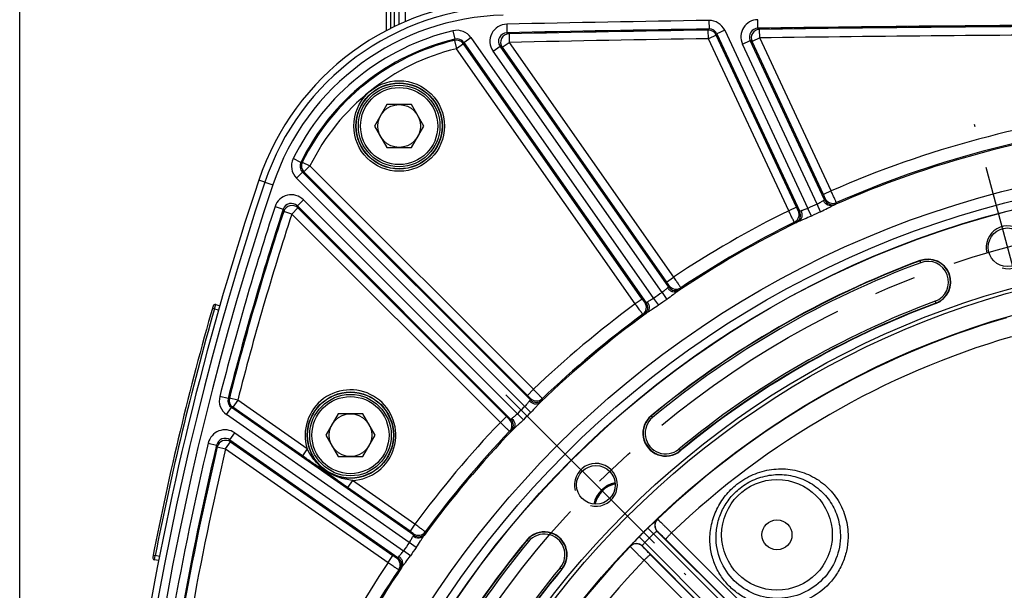
# Model space of a CAD drawing. Units: millimetres. Extents: x 0 to 594, y 0 to 420.
# Drawn here: x 402 to 460, y 305 to 338 of the extents above; entities that cross this region are included whole.
import ezdxf

# ---------------------------------------------------------------- set-up
doc = ezdxf.new("R2010")
doc.units = ezdxf.units.MM
doc.header["$LTSCALE"] = 32.67
doc.linetypes.add('CENTER', pattern=[0.6, 0.375, -0.075, 0.075, -0.075])
doc.layers.get('0').update_dxf_attribs({"linetype": 'CONTINUOUS'})
doc.layers.add('AXES', color=7, linetype='CONTINUOUS')
doc.layers.add('SOLIDES', color=7, linetype='CONTINUOUS')
doc.styles.get("Standard").update_dxf_attribs({"font": 'txt', "width": 0.85})
doc.dimstyles.new('DIMSTYLE_3', dxfattribs={"dimtxt": 3.5, "dimasz": 3.5, "dimexe": 1.5, "dimexo": 1, "dimgap": 0.875, "dimtad": 1, "dimdec": 0, "dimlfac": 4, "dimtxsty": 'STANDARD', "dimblk": '_FILLED', "dimblk1": '_FILLED', "dimblk2": '_FILLED', "dimcen": 0.09, "dimclrt": 5, "dimadec": 0, "dimazin": 0, "dimtfac": 1, "dimtdec": 0, "dimtofl": 0, "dimtmove": 0, "dimatfit": 3, "dimldrblk": '_FILLED', "dimfxl": 1, "dimtolj": 1, "dimarcsym": 0})

# ---------------------------------------------------------------- blocks, each defined once
blk = doc.blocks.new('_FILLED')
at = {"color": 0, "linetype": 'BYBLOCK'}
blk.add_solid([(0, 0), (-1, 0.214), (-1, -0.214)], dxfattribs=at)
blk = doc.blocks.new('*D10')
at = {"color": 2, "linetype": 'CONTINUOUS'}
for p, q in [((402.119, 374.703), (402.119, 393.868)), ((545.132, 368.692), (545.132, 393.868)), ((402.119, 392.368), (473.626, 392.368)), ((545.132, 392.368), (473.626, 392.368)), ((402.119, 349.769), (402.119, 371.046)), ((545.132, 340.713), (545.132, 366.565)), ((402.119, 302.861), (402.119, 347.11)), ((545.132, 274.432), (545.132, 338.798)), ((402.119, 293.499), (402.119, 301.052)), ((402.119, 274.432), (402.119, 291.158))]:
    blk.add_line(p, q, dxfattribs=at)
at = {"color": 2, "linetype": 'CONTINUOUS', "xscale": 3.5, "yscale": 3.5, "zscale": 3.5, "rotation": 180}
blk.add_blockref('_FILLED', (402.119, 392.368), dxfattribs=at)
at = {"color": 2, "linetype": 'CONTINUOUS', "xscale": 3.5, "yscale": 3.5, "zscale": 3.5}
blk.add_blockref('_FILLED', (545.132, 392.368), dxfattribs=at)
at = {"color": 5, "linetype": 'CONTINUOUS', "insert": (473.626, 396.743), "char_height": 3.5, "width": 8.925, "attachment_point": 2, "line_spacing_factor": 0.9}
blk.add_mtext('572', dxfattribs=at)

msp = doc.modelspace()

# ---------------------------------------------------------------- linework, layer by layer
at = {"color": 7, "linetype": 'CONTINUOUS'}
for p, q in [((423.538069, 332.936032), (422.816381, 331.686032)), ((424.981444, 332.936032), (423.538069, 332.936032)), ((425.703132, 331.686032), (424.981444, 332.936032)), ((422.816381, 331.686032), (423.538069, 330.436032)), ((424.981444, 330.436032), (425.703132, 331.686032)), ((423.538069, 330.436032), (424.981444, 330.436032)), ((420.698445, 314.891391), (419.976757, 313.641391)), ((422.14182, 314.891391), (420.698445, 314.891391)), ((422.863508, 313.641391), (422.14182, 314.891391)), ((419.976757, 313.641391), (420.698445, 312.391391)), ((422.14182, 312.391391), (422.863508, 313.641391)), ((420.698445, 312.391391), (422.14182, 312.391391))]:
    msp.add_line(p, q, dxfattribs=at)
at = {"color": 9, "linetype": 'CONTINUOUS'}
for p, q in [((416.426436, 328.399631), (416.070828, 328.518657)), ((454.649192, 323.833231), (454.656131, 323.814591)), ((455.580162, 321.332247), (455.573224, 321.350887)), ((438.977378, 314.762459), (438.964705, 314.777788)), ((440.652462, 312.736381), (440.665135, 312.721052)), ((431.701875, 307.514959), (431.717204, 307.502285)), ((433.758611, 305.814528), (433.743282, 305.827201))]:
    msp.add_line(p, q, dxfattribs=at)
at = {"color": 7, "linetype": 'CONTINUOUS'}
for centre, radius in [((424.259756, 331.686032), 2.25), ((424.259756, 331.686032), 1.25), ((473.625845, 272.853818), 55.603181), ((459.758968, 324.605709), 1.128273), ((473.625845, 272.853818), 51.1975), ((473.625845, 272.853818), 50.980994), ((473.625845, 272.853818), 49.664274), ((421.420132, 313.641391), 2.25), ((421.420132, 313.641391), 1.25), ((435.740831, 310.738832), 1.128273)]:
    msp.add_circle(centre, radius, dxfattribs=at)
at = {"color": 9, "linetype": 'CONTINUOUS'}
msp.add_circle((473.625845, 272.853818), 56.793257, dxfattribs=at)
at = {"color": 7, "linetype": 'CONTINUOUS'}
for centre, radius, start, end in [((430.650789, 323.638561), 15.375, 91.24054494, 161.49395901), ((582.37722, 272.853818), 175.375, 161.49395901, 179.5925247), ((473.625845, 272.853818), 54.396819, 110.41735465, 129.58264535), ((455.114677, 322.582739), 1.334319, 290.41735465, 110.41735465), ((473.625845, 272.853818), 51.728181, 110.41735465, 129.58264535), ((439.81492, 313.74942), 1.334319, 129.58264535, 309.58264535), ((437.209846, 309.269818), 1.593792, 102.48014418, 167.52483594), ((432.730243, 306.664743), 1.334319, 320.41735465, 140.41735465), ((473.625845, 272.853818), 54.396819, 140.41735465, 159.58264535), ((473.625845, 272.853818), 51.728181, 140.41735465, 159.58264535)]:
    msp.add_arc(centre, radius, start, end, dxfattribs=at)
at = {"color": 2, "linetype": 'CONTINUOUS'}
for centre, radius, start, end in [((459.758968, 324.605709), 1.25, 255, 195), ((435.740831, 310.738832), 1.25, 255, 195), ((437.209846, 309.269818), 1.5625, 102.65347452, 167.34617902)]:
    msp.add_arc(centre, radius, start, end, dxfattribs=at)
at = {"layer": 'AXES', "color": 2, "linetype": 'CENTER'}
for p, q in [((461.680699, 317.43371), (457.837236, 331.777709)), ((430.490563, 315.9891), (440.991099, 305.488564))]:
    msp.add_line(p, q, dxfattribs=at)
msp.add_circle((473.625845, 272.853818), 53.5775, dxfattribs=at)
at = {"layer": 'SOLIDES', "color": 7, "linetype": 'CONTINUOUS'}
for p, q in [((424.250845, 353.58353), (424.250845, 337.617646)), ((424.625845, 337.774379), (424.625845, 353.836567)), ((423.500845, 348.728818), (423.500845, 337.242739)), ((413.554302, 321.262617), (413.796298, 321.193226)), ((410.225787, 306.3164), (409.977614, 306.36464))]:
    msp.add_line(p, q, dxfattribs=at)
at = {"layer": 'SOLIDES', "color": 9, "linetype": 'CONTINUOUS'}
for p, q in [((423.757126, 348.415052), (423.757127, 337.371265)), ((423.994563, 337.49034), (423.994563, 348.328818)), ((442.333014, 337.850218), (442.34084, 337.350356)), ((445.191772, 337.392956), (445.184659, 337.892829)), ((427.398204, 337.246894), (427.514373, 336.760654)), ((430.534716, 337.630667), (430.545493, 337.13086)), ((442.299242, 337.283935), (442.34085, 337.350356)), ((442.307079, 336.784072), (442.299242, 337.283935)), ((443.254836, 337.273047), (442.801751, 337.06177)), ((443.254836, 337.273047), (448.101618, 326.879088)), ((445.191772, 337.392956), (445.294346, 337.328645)), ((445.301433, 336.828772), (445.294346, 337.328645)), ((427.484523, 336.685829), (427.514373, 336.760654)), ((427.484523, 336.685829), (427.602372, 336.199994)), ((428.040055, 336.56116), (428.449568, 336.847904)), ((428.449568, 336.847904), (439.10799, 321.626097)), ((430.545482, 337.13086), (430.669984, 337.067764)), ((430.669984, 337.067764), (430.68073, 336.567955)), ((442.760164, 336.995349), (442.307079, 336.784072)), ((446.988982, 326.743698), (442.307079, 336.784072)), ((442.760164, 336.995349), (442.801749, 337.061773)), ((447.442067, 326.954975), (442.760164, 336.995349)), ((442.801749, 337.061773), (447.6327, 326.701766)), ((444.292715, 336.470529), (444.7458, 336.681806)), ((449.083995, 327.378516), (444.7458, 336.681806)), ((444.7458, 336.681806), (444.848348, 336.617495)), ((445.301433, 336.828772), (444.848348, 336.617495)), ((449.465647, 327.898586), (445.301433, 336.828772)), ((428.011885, 336.486738), (427.602372, 336.199994)), ((438.035777, 321.299547), (427.602372, 336.199994)), ((428.011885, 336.486738), (428.040054, 336.56116)), ((438.445291, 321.586292), (428.011885, 336.486738)), ((428.040054, 336.56116), (438.676996, 321.370033)), ((429.737242, 336.057563), (430.146756, 336.344308)), ((439.988727, 322.288516), (430.146754, 336.34431)), ((430.146754, 336.34431), (430.271216, 336.281211)), ((430.271216, 336.281211), (430.68073, 336.567955)), ((430.271216, 336.281211), (439.864758, 322.580213)), ((430.68073, 336.567955), (440.274271, 322.866958)), ((448.646739, 327.133296), (444.292715, 336.470529)), ((449.012562, 327.687309), (444.848348, 336.617495)), ((439.600696, 321.971093), (429.737242, 336.057563)), ((418.527691, 329.56159), (418.078522, 329.781069)), ((418.527691, 329.56159), (418.608248, 329.576462)), ((418.608249, 329.576463), (419.056618, 329.355354)), ((419.056618, 329.355354), (418.703118, 329.001855)), ((432.096266, 316.315706), (419.056618, 329.355354)), ((418.269861, 328.635112), (418.623361, 328.988612)), ((431.588488, 315.316485), (418.269861, 328.635112)), ((418.623361, 328.988612), (418.703118, 329.001855)), ((431.915505, 315.696468), (418.623361, 328.988612)), ((431.742767, 315.962206), (418.703118, 329.001855)), ((416.42505, 328.399598), (416.884139, 328.245935)), ((449.465647, 327.898586), (449.012562, 327.687309)), ((417.018489, 326.982687), (417.493605, 326.82716)), ((417.997943, 326.549412), (418.351442, 326.902911)), ((418.322221, 327.025133), (418.675721, 327.378632)), ((418.322221, 327.025133), (430.783195, 314.564159)), ((418.351442, 326.902911), (418.322221, 327.025133)), ((430.517457, 314.736897), (418.351442, 326.902911)), ((418.675721, 327.378632), (431.163183, 314.89117)), ((447.442067, 326.954975), (446.988982, 326.743698)), ((448.85284, 326.685437), (448.646738, 327.133296)), ((449.083995, 327.378516), (449.114301, 327.458984)), ((449.738453, 327.132221), (449.768299, 327.212486)), ((417.52273, 326.704644), (417.493606, 326.82716)), ((417.997943, 326.549412), (417.52273, 326.704644)), ((430.163957, 314.383397), (417.997943, 326.549412)), ((447.6327, 326.701766), (447.551578, 326.730274)), ((448.312213, 326.433338), (448.101612, 326.879101)), ((447.400696, 326.042107), (447.320024, 326.070837)), ((454.695371, 323.709175), (454.656131, 323.814591)), ((439.864758, 322.580213), (440.274271, 322.866958)), ((440.004599, 322.373024), (439.988727, 322.288516)), ((439.600695, 321.971093), (439.881436, 321.565827)), ((440.691465, 322.243837), (440.676011, 322.159608)), ((413.485521, 321.022264), (413.554302, 321.262617)), ((438.445291, 321.586292), (438.035777, 321.299547)), ((438.676996, 321.370033), (438.592156, 321.384021)), ((439.107992, 321.626098), (439.392798, 321.223679)), ((455.533983, 321.456303), (455.573224, 321.350887)), ((413.365315, 321.056548), (413.485521, 321.022265)), ((413.485521, 321.022264), (413.727191, 320.952966)), ((438.563065, 320.680108), (438.47863, 320.694393)), ((432.096266, 316.315706), (431.742767, 315.962206)), ((414.279084, 315.781123), (413.794705, 315.90482)), ((414.279084, 315.781123), (414.354089, 315.809034)), ((414.838436, 315.685209), (414.354089, 315.809034)), ((414.838436, 315.685209), (414.551691, 315.275695)), ((418.899249, 312.841797), (414.838436, 315.685209)), ((431.915505, 315.696468), (431.916461, 315.782448)), ((432.614732, 315.688864), (432.615326, 315.774496)), ((414.189974, 314.838399), (414.476718, 315.247912)), ((424.853566, 307.371672), (414.189974, 314.838399)), ((414.476718, 315.247912), (414.551691, 315.275695)), ((425.109631, 307.802667), (414.476718, 315.247912)), ((418.612504, 312.432284), (414.551691, 315.275695)), ((431.513536, 314.544326), (431.163177, 314.891176)), ((431.588488, 315.316485), (431.935399, 314.966188)), ((430.517457, 314.736897), (430.163957, 314.383397)), ((430.783195, 314.564159), (430.697215, 314.563202)), ((439.049051, 314.675768), (438.977378, 314.762459)), ((414.381975, 313.359393), (414.668719, 313.768907)), ((414.668719, 313.768907), (424.50857, 306.878968)), ((430.7908, 313.864931), (430.705167, 313.864337)), ((413.12261, 313.181625), (413.60892, 313.065752)), ((414.136797, 312.840494), (414.423542, 313.250008)), ((414.381975, 313.359393), (424.191147, 306.490937)), ((414.423542, 313.250008), (414.381975, 313.359393)), ((414.423542, 313.250008), (423.89945, 306.614906)), ((413.650422, 312.956095), (413.60892, 313.065752)), ((413.650422, 312.956095), (414.136797, 312.840494)), ((414.136797, 312.840494), (423.612706, 306.205392)), ((418.899249, 312.841797), (418.612504, 312.432284)), ((440.580789, 312.823073), (440.652462, 312.736381)), ((421.530953, 310.999058), (421.244209, 310.589544)), ((425.180116, 308.443886), (421.530953, 310.999058)), ((424.893372, 308.034373), (421.244209, 310.589544)), ((439.327073, 308.738462), (439.335789, 308.738407)), ((425.180116, 308.443886), (424.893372, 308.034373)), ((425.799556, 307.916598), (425.78527, 308.001033)), ((439.104483, 307.884333), (438.774006, 308.219685)), ((439.318997, 308.023567), (439.327668, 308.023469)), ((457.664412, 289.715447), (439.318997, 308.023567)), ((425.255984, 307.086866), (424.853565, 307.371672)), ((425.109631, 307.802667), (425.095642, 307.887507)), ((431.803895, 307.430612), (431.717204, 307.502285)), ((438.59533, 307.37518), (438.259978, 307.705658)), ((456.951412, 288.981898), (438.59533, 307.375179)), ((457.497765, 289.528252), (439.104482, 307.884332)), ((439.821093, 307.548165), (457.847727, 289.576469)), ((424.913836, 306.598228), (424.508571, 306.878969)), ((437.741256, 307.143874), (437.741201, 307.152591)), ((438.456194, 307.151995), (438.456096, 307.160666)), ((456.764216, 288.815252), (438.456096, 307.160666)), ((409.902778, 306.634047), (410.025448, 306.610021)), ((409.977614, 306.36464), (410.025448, 306.610021)), ((410.27277, 306.561947), (410.025448, 306.610021)), ((423.612706, 306.205392), (423.89945, 306.614906)), ((424.106639, 306.475064), (424.191147, 306.490937)), ((456.903195, 288.631937), (438.931499, 306.658571)), ((424.235827, 305.788198), (424.320055, 305.803653)), ((433.656591, 305.898874), (433.743282, 305.827201))]:
    msp.add_line(p, q, dxfattribs=at)
for centre, radius in [((424.259756, 331.686032), 2.644656), ((424.259756, 331.686032), 2.519675), ((424.259756, 331.686032), 2.502144), ((424.259756, 331.686032), 2.377163), ((473.625845, 272.853818), 56.116349), ((473.625845, 272.853818), 55.616425), ((421.420132, 313.641391), 2.519675), ((421.420132, 313.641391), 2.502144), ((421.420132, 313.641391), 2.377163), ((446.305867, 307.821796), 3.228105)]:
    msp.add_circle(centre, radius, dxfattribs=at)
at = {"layer": 'SOLIDES', "color": 7, "linetype": 'CONTINUOUS'}
msp.add_circle((446.305867, 307.821796), 0.875, dxfattribs=at)
for centre, radius, start, end in [((430.649404, 323.638531), 15, 91.24058494, 161.49397034), ((582.375845, 272.853818), 175, 161.49397034, 198.50602966), ((582.375845, 272.853818), 175.75, 164.04077992, 168.95922008), ((413.519848, 321.142459), 0.125, 74, 164.04077992), ((437.21067, 309.268994), 1.628646, 102.35172727, 167.64869504), ((410.001466, 306.487344), 0.125, 168.95949086, 259.00000001)]:
    msp.add_arc(centre, radius, start, end, dxfattribs=at)
at = {"layer": 'SOLIDES', "color": 9, "linetype": 'CONTINUOUS'}
for centre, radius, start, end in [((430.649404, 323.638531), 14.515877, 91.24058494, 161.49397034), ((473.625845, -1660.896182), 1998.991349, 90.89696255, 91.23518847), ((442.348679, 336.850514), 0.999827, 24.99922016, 90.89774239), ((445.19871, 336.893192), 0.999733, 90.8052544, 205.00990913), ((430.649404, 323.638531), 13.991349, 103.43681699, 153.95830095), ((427.630549, 336.274439), 0.999827, 34.99914057, 103.4382307), ((430.555968, 336.631205), 0.999678, 91.21809366, 215.01709481), ((473.625845, -1660.896182), 1998.491425, 90.896962267, 91.235188775), ((473.625845, -1660.896182), 1998.425664, 90.898184836, 91.231659079), ((442.306973, 336.783904), 0.500091, 25.01266838, 90.88579047), ((442.348789, 336.850689), 0.49973, 24.98595211, 90.91024371), ((445.198381, 336.893399), 0.499596, 90.75797883, 205.05723627), ((445.301765, 336.828563), 0.50014, 90.85004218, 204.9622621), ((473.625845, -1660.896182), 1998.491425, 90.198583842, 90.815218573), ((473.625845, -1660.896182), 1998.425664, 90.200317953, 90.812304275), ((430.649404, 323.638531), 13.491425, 103.43676805, 153.95837762), ((430.649404, 323.638531), 13.425664, 103.63487342, 153.75042182), ((427.6023, 336.199803), 0.500092, 35.01316681, 103.62170662), ((427.630627, 336.274641), 0.499723, 34.98442062, 103.45235246), ((430.555551, 336.631416), 0.499538, 91.15490847, 215.08111815), ((430.68117, 336.567732), 0.500162, 91.28150969, 214.95014939), ((473.625845, -1660.896182), 1997.92574, 90.898184836, 91.231659079), ((473.625845, -1660.896182), 1997.92574, 90.200318452, 90.812304275), ((430.649404, 323.638531), 12.92574, 103.63487342, 153.75042182), ((473.625845, 272.853818), 60.113572, 96.30241391, 113.69758609), ((473.625845, 272.853818), 59.292876, 96.08705309, 113.91297333), ((473.625845, 272.853818), 59.363686, 96.30374835, 113.69625165), ((418.976826, 329.342107), 0.999819, 153.95620922, 225.00120256), ((418.976611, 329.34207), 0.499717, 153.94153285, 225.0168397), ((419.056824, 329.355388), 0.500094, 153.76418707, 224.98605597), ((582.375845, 272.853818), 174.515877, 161.49397034, 198.50602966), ((417.968665, 326.671834), 0.999744, 44.98955124, 161.90053429), ((582.375845, 272.853818), 173.991349, 161.87450346, 165.67427386), ((417.968572, 326.67226), 0.499582, 44.93706765, 161.93734566), ((417.998038, 326.549014), 0.50014, 45.03996256, 161.86992222), ((473.625845, 272.853818), 59.751297, 114.71161744, 115.288382), ((449.537171, 327.590036), 0.50011, 205.02074872, 293.73307422), ((449.567476, 327.670504), 0.500109, 205.02084604, 293.67558777), ((582.375845, 272.853818), 173.491425, 161.87441049, 165.67440563), ((582.375845, 272.853818), 173.425664, 161.90988478, 165.65934005), ((582.375845, 272.853818), 172.92574, 161.90988478, 165.65934005), ((473.625845, 272.853818), 60.113572, 116.30241391, 123.69758609), ((447.098249, 326.519084), 0.500109, 296.32441606, 24.9791613), ((447.179374, 326.490574), 0.500107, 296.26665744, 24.97957637), ((473.625845, 272.853818), 59.25829, 114.71161806, 115.28838194), ((473.625845, 272.853818), 59.292876, 116.08705309, 123.91294687), ((473.625845, 272.853818), 59.363686, 116.30374835, 123.69625165), ((473.625845, 272.853818), 54.376929, 110.41735465, 129.58264535), ((473.625845, 272.853818), 54.264447, 110.41735465, 129.58264535), ((455.114677, 322.582739), 1.314429, 290.41735465, 110.41735465), ((455.114677, 322.582739), 1.201947, 290.41735465, 110.41735465), ((440.41416, 322.660023), 0.50011, 215.02072178, 303.67552987), ((473.625845, 272.853818), 59.751297, 124.71161678, 125.28838322), ((440.398286, 322.575515), 0.500108, 215.02079749, 303.73332478), ((473.625845, 272.853818), 60.113572, 126.30241391, 133.69758609), ((438.182387, 321.097319), 0.500109, 306.32441593, 34.97916106), ((438.267227, 321.08333), 0.50011, 306.26690041, 34.97927664), ((473.625845, 272.853818), 59.25829, 124.71161806, 125.28838194), ((473.625845, 272.853818), 51.860553, 110.41735465, 129.58264535), ((473.625845, 272.853818), 51.748071, 110.41735465, 129.58264535), ((582.375845, 272.853818), 175.625, 164.08155993, 168.91844007), ((473.625845, 272.853818), 59.292876, 126.0870531, 133.91294688), ((473.625845, 272.853818), 59.363686, 126.30374835, 133.69625165), ((473.625845, 272.853818), 49.633775, 106.3016711, 133.6983289), ((473.625845, 272.853818), 48.49291, 106.33522234, 133.66477831), ((421.420132, 313.641391), 2.644656, 272.40159103, 197.59839796), ((414.763498, 315.657464), 0.999899, 165.65408785, 234.99960505), ((414.763233, 315.657341), 0.499722, 165.65844014, 235.01595876), ((414.838628, 315.68528), 0.500093, 165.67271272, 234.98662733), ((432.269005, 316.050222), 0.500105, 225.02052899, 313.73359222), ((432.269963, 316.136207), 0.500109, 225.02084604, 313.67558777), ((473.625845, 272.853818), 59.751297, 134.71161806, 135.28838197), ((473.625845, 272.853818), 59.25829, 134.71153381, 135.28838194), ((473.625845, 272.853818), 60.113572, 136.30241391, 143.69758609), ((430.343457, 314.2097), 0.500109, 316.32441597, 44.97916114), ((430.42944, 314.210656), 0.500107, 316.26665744, 44.97963162), ((439.81492, 313.74942), 1.314429, 129.58264535, 309.58264535), ((439.81492, 313.74942), 1.201947, 129.58264535, 309.58264535), ((414.09516, 312.950066), 0.99973, 54.99059888, 166.60647302), ((473.625845, 272.853818), 59.292876, 136.08705307, 143.91297332), ((473.625845, 272.853818), 59.363686, 136.30374835, 143.69625165), ((582.375845, 272.853818), 173.991349, 166.59807253, 169.96074785), ((414.095034, 312.950396), 0.499609, 54.94760828, 166.65047394), ((414.136927, 312.840153), 0.50013, 55.0345931, 166.59554904), ((582.375845, 272.853818), 173.491425, 166.59807855, 169.96079535), ((582.375845, 272.853818), 173.425664, 166.63014214, 169.94406506), ((582.375845, 272.853818), 172.92574, 166.63014214, 169.94406443), ((439.67276, 308.377064), 0.500109, 133.72718646, 224.97837276), ((439.681432, 308.376965), 0.500109, 133.71993594, 224.97821948), ((425.382344, 308.297276), 0.500109, 235.02084604, 323.67558777), ((432.730243, 306.664743), 1.314429, 320.41735465, 140.41735465), ((473.625845, 272.853818), 49.652747, 134.5805748, 135.4194252), ((473.625845, 272.853818), 54.376929, 140.41735465, 159.58264535), ((473.625845, 272.853818), 54.264447, 140.41735465, 159.58264535), ((473.625845, 272.853818), 59.751297, 144.71161744, 145.2883828), ((425.396333, 308.212436), 0.50011, 235.02074872, 323.73307422), ((432.730243, 306.664743), 1.201947, 320.41735465, 140.41735465), ((473.625845, 272.853818), 49.181921, 134.58057611, 135.41942611), ((473.625845, 272.853818), 59.25829, 144.71161806, 145.28838194), ((473.625845, 272.853818), 49.633775, 136.3016711, 163.6983289), ((438.102599, 306.806903), 0.500109, 45.02162535, 136.27280416), ((438.102698, 306.798232), 0.500109, 45.02163076, 136.28004034), ((423.81964, 306.065503), 0.50011, 326.32447259, 54.97927576), ((423.904148, 306.081376), 0.50011, 326.26687805, 54.97927258), ((473.625845, 272.853818), 48.49291, 136.33522234, 163.66477766), ((473.625845, 272.853818), 60.113572, 146.30241391, 153.69758609), ((473.625845, 272.853818), 59.292876, 146.08702683, 153.91294686), ((473.625845, 272.853818), 59.363686, 146.30374835, 153.69625165), ((473.625845, 272.853818), 51.860553, 140.41735465, 159.58264535), ((473.625845, 272.853818), 51.748071, 140.41735465, 159.58264535)]:
    msp.add_arc(centre, radius, start, end, dxfattribs=at)
for points, knots in [([(449.114301, 327.458984), (449.114956, 327.460727), (449.110532, 327.467373), (449.106878, 327.480599), (449.096753, 327.501917), (449.084737, 327.529965), (449.069319, 327.563939), (449.04517, 327.617092), (449.025899, 327.658709), (449.012562, 327.687309)], [0, 0, 0, 0, 0.022335786, 0.0812583, 0.174685353, 0.299129652, 0.449916391, 0.621378325, 1, 1, 1, 1]), ([(449.768299, 327.212486), (449.76774, 327.218002), (449.761393, 327.228508), (449.754374, 327.247362), (449.738855, 327.282247), (449.714012, 327.34002), (449.676745, 327.424354), (449.63161, 327.526494), (449.560433, 327.686622), (449.50435, 327.812196), (449.465647, 327.898586)], [0, 0, 0, 0, 0.022179481, 0.047148017, 0.081090322, 0.174533444, 0.299000769, 0.449812886, 0.621303845, 1, 1, 1, 1]), ([(447.551578, 326.730274), (447.549821, 326.730891), (447.547576, 326.738557), (447.53979, 326.749853), (447.529969, 326.771315), (447.516206, 326.798547), (447.500092, 326.832196), (447.474897, 326.884862), (447.455404, 326.926375), (447.442067, 326.954975)], [0, 0, 0, 0, 0.022336384, 0.081257916, 0.174686164, 0.299129141, 0.449916619, 0.621377292, 1, 1, 1, 1]), ([(448.646739, 327.133296), (448.718686, 327.165967), (448.817529, 327.220771), (448.935247, 327.295165), (448.987094, 327.326326), (449.011179, 327.337993)], [0, 0, 0, 0, 0.566947704, 0.807987216, 1, 1, 1, 1]), ([(448.85284, 326.685437), (448.991004, 326.749019), (449.187642, 326.847197), (449.431172, 326.976275), (449.540866, 327.033289), (449.591554, 327.057121)], [0, 0, 0, 0, 0.551726722, 0.796812776, 1, 1, 1, 1]), ([(449.591574, 327.057131), (449.542033, 327.035846), (449.428102, 327.016469), (449.257943, 327.063844), (449.109635, 327.175043), (449.038208, 327.280366), (449.011178, 327.337993)], [0, 0, 0, 0, 0.22877738, 0.470907798, 0.729935924, 1, 1, 1, 1]), ([(449.011179, 327.337993), (449.021646, 327.343063), (449.039479, 327.352028), (449.063304, 327.363722), (449.075461, 327.372075), (449.083915, 327.376307), (449.083995, 327.378516)], [0, 0, 0, 0, 0.417233785, 0.726018309, 0.920678842, 1, 1, 1, 1]), ([(449.591561, 327.057124), (449.612407, 327.067038), (449.648563, 327.084398), (449.690217, 327.104809), (449.714721, 327.117621), (449.726951, 327.124049), (449.733953, 327.128725), (449.738002, 327.131004), (449.738453, 327.132221)], [0, 0, 0, 0, 0.419259117, 0.728998217, 0.840919729, 0.923489226, 0.976433105, 1, 1, 1, 1]), ([(447.320024, 326.070837), (447.316156, 326.074809), (447.312191, 326.086427), (447.302259, 326.103922), (447.285512, 326.138234), (447.257223, 326.1944), (447.216574, 326.277158), (447.167342, 326.377387), (447.090429, 326.53484), (447.030284, 326.65852), (446.988982, 326.743698)], [0, 0, 0, 0, 0.022179428, 0.047148331, 0.081089762, 0.174533901, 0.299000065, 0.449813165, 0.621302955, 1, 1, 1, 1]), ([(448.312213, 326.433338), (448.174688, 326.368364), (447.973073, 326.280835), (447.717642, 326.177246), (447.603453, 326.129858), (447.552612, 326.106346)], [0, 0, 0, 0, 0.551730455, 0.796813624, 1, 1, 1, 1]), ([(447.710549, 326.731499), (447.737319, 326.673752), (447.772089, 326.551335), (447.761941, 326.366247), (447.688856, 326.205446), (447.600779, 326.130624), (447.55263, 326.106356)], [0, 0, 0, 0, 0.27006409, 0.529092215, 0.771222622, 1, 1, 1, 1]), ([(447.710548, 326.731499), (447.699936, 326.72674), (447.681606, 326.718841), (447.657333, 326.708107), (447.64312, 326.704164), (447.634443, 326.700407), (447.6327, 326.701766)], [0, 0, 0, 0, 0.417237808, 0.72602303, 0.920682745, 1, 1, 1, 1]), ([(448.10161, 326.879099), (448.030336, 326.844983), (447.924817, 326.804497), (447.792163, 326.762134), (447.734966, 326.74245), (447.710548, 326.731499)], [0, 0, 0, 0, 0.56695629, 0.807989454, 1, 1, 1, 1]), ([(447.552619, 326.10635), (447.531627, 326.096755), (447.495094, 326.080219), (447.452691, 326.061434), (447.42713, 326.050899), (447.414347, 326.045665), (447.406265, 326.043306), (447.401917, 326.041671), (447.400696, 326.042107)], [0, 0, 0, 0, 0.41927391, 0.729004087, 0.840920419, 0.923489771, 0.976432598, 1, 1, 1, 1]), ([(439.864758, 322.580213), (439.882858, 322.554363), (439.909063, 322.516726), (439.942076, 322.468573), (439.963159, 322.437793), (439.979861, 322.412258), (439.993537, 322.393022), (439.999427, 322.380631), (440.004944, 322.374854), (440.004599, 322.373024)], [0, 0, 0, 0, 0.378622712, 0.550083387, 0.700870865, 0.825313842, 0.91874209, 0.977663619, 1, 1, 1, 1]), ([(440.274271, 322.866958), (440.327387, 322.788601), (440.404424, 322.674673), (440.502326, 322.529338), (440.564511, 322.436588), (440.615857, 322.360006), (440.650354, 322.307424), (440.671696, 322.275764), (440.68188, 322.258415), (440.68996, 322.249173), (440.691465, 322.243837)], [0, 0, 0, 0, 0.378697049, 0.550186841, 0.700999941, 0.825466105, 0.918910244, 0.952851674, 0.977820575, 1, 1, 1, 1]), ([(439.924053, 322.235964), (439.90236, 322.220293), (439.856715, 322.1806), (439.7537, 322.0869), (439.665878, 322.015762), (439.600696, 321.971093)], [0, 0, 0, 0, 0.192010524, 0.433043733, 1, 1, 1, 1]), ([(440.544419, 322.060164), (440.498637, 322.02789), (440.400504, 321.952694), (440.183077, 321.783279), (440.006467, 321.652439), (439.881436, 321.565827)], [0, 0, 0, 0, 0.20318637, 0.448269535, 1, 1, 1, 1]), ([(439.988727, 322.288516), (439.989032, 322.286327), (439.98144, 322.280691), (439.970919, 322.270354), (439.949486, 322.2547), (439.933481, 322.242775), (439.924053, 322.235964)], [0, 0, 0, 0, 0.079314863, 0.273973731, 0.582759776, 1, 1, 1, 1]), ([(439.924053, 322.235963), (439.960678, 322.183906), (440.049309, 322.092585), (440.214674, 322.00883), (440.390475, 321.991723), (440.49931, 322.030589), (440.544402, 322.060154)], [0, 0, 0, 0, 0.270064034, 0.529092057, 0.771222425, 1, 1, 1, 1]), ([(440.676011, 322.159608), (440.675777, 322.158332), (440.672187, 322.155384), (440.666104, 322.149564), (440.655179, 322.141112), (440.633275, 322.124243), (440.595805, 322.096913), (440.563218, 322.073542), (440.544413, 322.06016)], [0, 0, 0, 0, 0.023567496, 0.076510574, 0.159080296, 0.270996807, 0.58072678, 1, 1, 1, 1]), ([(438.47863, 320.694393), (438.474131, 320.697633), (438.468209, 320.708386), (438.45539, 320.72389), (438.432939, 320.754773), (438.395327, 320.805174), (438.340924, 320.879616), (438.275036, 320.969773), (438.17195, 321.111478), (438.091242, 321.222835), (438.035777, 321.299547)], [0, 0, 0, 0, 0.022179421, 0.047148319, 0.081089748, 0.174533886, 0.299000049, 0.449813151, 0.621302945, 1, 1, 1, 1]), ([(438.592156, 321.384021), (438.590319, 321.384323), (438.586776, 321.391483), (438.577148, 321.401255), (438.563749, 321.420686), (438.545467, 321.445114), (438.523754, 321.475453), (438.489796, 321.522944), (438.463391, 321.560442), (438.445291, 321.586292)], [0, 0, 0, 0, 0.022336375, 0.081257901, 0.174686148, 0.299129125, 0.449916605, 0.621377282, 1, 1, 1, 1]), ([(438.748499, 321.412832), (438.738874, 321.406302), (438.722194, 321.395341), (438.700153, 321.380554), (438.686842, 321.374204), (438.678949, 321.368996), (438.676996, 321.370033)], [0, 0, 0, 0, 0.417240093, 0.726026083, 0.920685045, 1, 1, 1, 1]), ([(439.392798, 321.223679), (439.268645, 321.135811), (439.085292, 321.014601), (438.85173, 320.868231), (438.747505, 320.801734), (438.701519, 320.769751)], [0, 0, 0, 0, 0.551730456, 0.796813625, 1, 1, 1, 1]), ([(438.748499, 321.412832), (438.78489, 321.36061), (438.84039, 321.246091), (438.862536, 321.062053), (438.818484, 320.891004), (438.744738, 320.802025), (438.701534, 320.769764)], [0, 0, 0, 0, 0.27006409, 0.529092215, 0.771222622, 1, 1, 1, 1]), ([(439.10799, 321.626097), (439.043722, 321.580123), (438.946837, 321.521929), (438.823555, 321.457174), (438.770644, 321.427857), (438.748499, 321.412832)], [0, 0, 0, 0, 0.566956267, 0.807989476, 1, 1, 1, 1]), ([(438.701525, 320.769756), (438.682518, 320.756662), (438.649411, 320.734033), (438.610914, 320.708171), (438.587571, 320.693357), (438.575892, 320.685982), (438.568342, 320.682256), (438.564344, 320.679891), (438.563065, 320.680108)], [0, 0, 0, 0, 0.419273136, 0.729003112, 0.840919611, 0.923489316, 0.97643247, 1, 1, 1, 1]), ([(432.615326, 315.774496), (432.612914, 315.779488), (432.603356, 315.78719), (432.590312, 315.802506), (432.563798, 315.829979), (432.520693, 315.875771), (432.45683, 315.942274), (432.379482, 316.022817), (432.257831, 316.148943), (432.162182, 316.247763), (432.096266, 316.315706)], [0, 0, 0, 0, 0.022179481, 0.047148017, 0.081090322, 0.174533444, 0.299000769, 0.449812886, 0.621303845, 1, 1, 1, 1]), ([(431.86094, 315.633483), (431.842297, 315.614284), (431.804238, 315.567268), (431.719059, 315.457103), (431.644925, 315.371796), (431.58849, 315.316487)], [0, 0, 0, 0, 0.192010546, 0.43304371, 1, 1, 1, 1]), ([(431.916461, 315.782448), (431.91648, 315.784309), (431.91005, 315.789042), (431.902093, 315.800221), (431.885287, 315.81679), (431.864404, 315.839037), (431.838296, 315.865688), (431.797423, 315.907377), (431.765081, 315.939892), (431.742767, 315.962206)], [0, 0, 0, 0, 0.022335786, 0.0812583, 0.174685353, 0.299129652, 0.449916391, 0.621378325, 1, 1, 1, 1]), ([(431.860939, 315.633483), (431.906048, 315.588576), (432.00919, 315.514034), (432.186587, 315.460266), (432.362687, 315.473946), (432.46312, 315.531121), (432.502393, 315.568067)], [0, 0, 0, 0, 0.270064034, 0.529092057, 0.771222425, 1, 1, 1, 1]), ([(431.915505, 315.696468), (431.916186, 315.694364), (431.909688, 315.687496), (431.901122, 315.675489), (431.882733, 315.656352), (431.869041, 315.641828), (431.86094, 315.633483)], [0, 0, 0, 0, 0.079317104, 0.273976715, 0.582762009, 1, 1, 1, 1]), ([(432.502408, 315.56808), (432.462926, 315.528346), (432.379341, 315.437252), (432.194637, 315.232655), (432.043428, 315.073136), (431.935337, 314.966127)], [0, 0, 0, 0, 0.203186371, 0.448269537, 1, 1, 1, 1]), ([(432.614732, 315.688864), (432.614724, 315.687566), (432.6117, 315.68404), (432.60672, 315.677252), (432.597429, 315.667031), (432.578787, 315.646615), (432.546632, 315.613194), (432.518598, 315.584519), (432.502403, 315.568075)], [0, 0, 0, 0, 0.023567262, 0.076509784, 0.159078947, 0.270995182, 0.580725479, 1, 1, 1, 1]), ([(431.163176, 314.891173), (431.107868, 314.834738), (431.02256, 314.760604), (430.912395, 314.675425), (430.865379, 314.637366), (430.84618, 314.618724)], [0, 0, 0, 0, 0.56695629, 0.807989454, 1, 1, 1, 1]), ([(430.705167, 313.864337), (430.700173, 313.866746), (430.692474, 313.876309), (430.677157, 313.889351), (430.649685, 313.915866), (430.603892, 313.95897), (430.537389, 314.022834), (430.456847, 314.100181), (430.33072, 314.221832), (430.231901, 314.317482), (430.163957, 314.383397)], [0, 0, 0, 0, 0.022179423, 0.047148323, 0.081089753, 0.174533891, 0.299000054, 0.449813155, 0.621302948, 1, 1, 1, 1]), ([(430.697215, 314.563202), (430.695354, 314.56318), (430.690622, 314.569616), (430.679442, 314.577568), (430.662873, 314.594377), (430.640626, 314.615259), (430.613975, 314.641367), (430.572287, 314.68224), (430.539771, 314.714583), (430.517457, 314.736897)], [0, 0, 0, 0, 0.022336378, 0.081257906, 0.174686153, 0.29912913, 0.449916609, 0.621377285, 1, 1, 1, 1]), ([(430.84618, 314.618724), (430.837835, 314.610622), (430.823312, 314.596931), (430.804174, 314.578542), (430.792167, 314.569976), (430.785299, 314.563477), (430.783195, 314.564158)], [0, 0, 0, 0, 0.417237932, 0.726023205, 0.920682834, 1, 1, 1, 1]), ([(430.84618, 314.618724), (430.891087, 314.573615), (430.965629, 314.470473), (431.019397, 314.293076), (431.005717, 314.116976), (430.948542, 314.016543), (430.911596, 313.97727)], [0, 0, 0, 0, 0.27006409, 0.529092215, 0.771222622, 1, 1, 1, 1]), ([(431.513536, 314.544326), (431.406528, 314.436234), (431.247008, 314.285027), (431.042412, 314.100322), (430.951317, 314.016737), (430.911583, 313.977255)], [0, 0, 0, 0, 0.55173045, 0.796813621, 1, 1, 1, 1]), ([(430.911588, 313.97726), (430.895144, 313.961065), (430.86647, 313.933031), (430.833048, 313.900876), (430.812632, 313.882235), (430.802411, 313.872944), (430.795623, 313.867963), (430.792097, 313.864939), (430.7908, 313.864931)], [0, 0, 0, 0, 0.419273841, 0.729003996, 0.840920366, 0.923489774, 0.976432601, 1, 1, 1, 1]), ([(419.966374, 311.564948), (419.737412, 311.725265), (419.321944, 312.111769), (419.023119, 312.591011), (418.899249, 312.841797)], [0, 0, 0, 0, 0.499820435, 1, 1, 1, 1]), ([(419.931733, 311.51552), (419.821076, 311.593003), (419.381277, 311.898513), (418.940501, 312.202618), (418.612504, 312.432284)], [0, 0, 0, 0, 0.252265602, 1, 1, 1, 1]), ([(421.244209, 310.589544), (421.132627, 310.667682), (420.694598, 310.97558), (420.258741, 311.286561), (419.931733, 311.51552)], [0, 0, 0, 0, 0.254419945, 1, 1, 1, 1]), ([(421.53095, 310.999058), (421.252978, 311.02972), (420.700528, 311.146524), (420.195303, 311.404668), (419.966374, 311.564948)], [0, 0, 0, 0, 0.500176693, 1, 1, 1, 1]), ([(443.970032, 310.771358), (444.258462, 310.999414), (444.897644, 311.38226), (445.970582, 311.68572), (447.086216, 311.689813), (448.158991, 311.386061), (449.103528, 310.795028), (449.843979, 309.963009), (450.322469, 308.958307), (450.443584, 308.224421), (450.453003, 307.858133)], [0, 0, 0, 0, 0.125310698, 0.250553477, 0.37567829, 0.500666288, 0.625533914, 0.750330921, 0.875128444, 1, 1, 1, 1]), ([(444.149234, 310.544674), (444.410903, 310.751737), (444.993259, 311.096845), (445.971258, 311.360154), (446.984779, 311.347722), (447.955358, 311.056302), (448.806714, 310.506955), (449.471317, 309.742222), (449.897176, 308.823797), (450.000597, 308.155022), (450.005515, 307.821796)], [0, 0, 0, 0, 0.125107674, 0.250192663, 0.375237792, 0.500236231, 0.625192692, 0.750123038, 0.875050555, 1, 1, 1, 1]), ([(442.393037, 307.497148), (442.38731, 307.809854), (442.451344, 308.439398), (442.765116, 309.333186), (443.274138, 310.132318), (443.724219, 310.576992), (443.970032, 310.771358)], [0, 0, 0, 0, 0.249724446, 0.49966821, 0.749785851, 1, 1, 1, 1]), ([(442.752284, 307.727824), (442.755834, 307.997983), (442.824575, 308.539504), (443.105744, 309.306882), (443.548641, 309.99375), (443.937241, 310.376917), (444.149234, 310.544674)], [0, 0, 0, 0, 0.249917688, 0.499902182, 0.749937518, 1, 1, 1, 1]), ([(438.774006, 308.219685), (438.808622, 308.253798), (438.876783, 308.320551), (438.976476, 308.416957), (439.069226, 308.505488), (439.151495, 308.582888), (439.212111, 308.639016), (439.25304, 308.676165), (439.277178, 308.697847), (439.296645, 308.714667), (439.311162, 308.7275), (439.32071, 308.73407), (439.325379, 308.738473), (439.327073, 308.738462)], [0, 0, 0, 0, 0.192190392, 0.377278559, 0.548426894, 0.699229721, 0.82398669, 0.875057229, 0.917902064, 0.952098575, 0.977309314, 0.993300412, 1, 1, 1, 1]), ([(439.335789, 308.738407), (439.338164, 308.737793), (439.344208, 308.73125), (439.35768, 308.720415), (439.377824, 308.700744), (439.405246, 308.674704), (439.439333, 308.64141), (439.497591, 308.584248), (439.584632, 308.497858), (439.704002, 308.378511), (439.840366, 308.241341), (439.989165, 308.090954), (440.091886, 307.986696), (440.144504, 307.933188)], [0, 0, 0, 0, 0.006446315, 0.021975814, 0.046496042, 0.079808851, 0.121637922, 0.171632642, 0.29437787, 0.443939536, 0.61531015, 0.802751893, 1, 1, 1, 1]), ([(425.095642, 307.887507), (425.095338, 307.889344), (425.088184, 307.892887), (425.078406, 307.902515), (425.058978, 307.915914), (425.034549, 307.934197), (425.00421, 307.95591), (424.956719, 307.989867), (424.919222, 308.016273), (424.893372, 308.034373)], [0, 0, 0, 0, 0.022335786, 0.0812583, 0.174685353, 0.299129652, 0.449916391, 0.621378325, 1, 1, 1, 1]), ([(425.78527, 308.001033), (425.782028, 308.00553), (425.771278, 308.011455), (425.755773, 308.024273), (425.724891, 308.046725), (425.674489, 308.084337), (425.600048, 308.138739), (425.509889, 308.204627), (425.368185, 308.307713), (425.256828, 308.388422), (425.180116, 308.443886)], [0, 0, 0, 0, 0.022179481, 0.047148017, 0.081090322, 0.174533444, 0.299000769, 0.449812886, 0.621303845, 1, 1, 1, 1]), ([(439.104482, 307.884332), (439.127682, 307.906448), (439.172306, 307.945685), (439.234966, 307.991811), (439.280386, 308.017882), (439.306431, 308.026298), (439.316396, 308.025678), (439.318997, 308.023567)], [0, 0, 0, 0, 0.3685013, 0.681194387, 0.896809963, 0.961498223, 1, 1, 1, 1]), ([(439.327668, 308.023469), (439.329179, 308.023451), (439.333279, 308.019551), (439.341593, 308.013572), (439.354189, 308.002067), (439.379525, 307.979296), (439.420794, 307.940337), (439.480879, 307.882891), (439.5536, 307.812302), (439.668707, 307.699566), (439.758888, 307.61018), (439.821093, 307.548165)], [0, 0, 0, 0, 0.00661565, 0.022223882, 0.046794174, 0.080139048, 0.171989063, 0.294718717, 0.444229346, 0.615520549, 1, 1, 1, 1]), ([(439.821093, 307.548165), (439.818515, 307.552027), (439.825685, 307.568695), (439.840246, 307.592823), (439.868981, 307.631574), (439.907852, 307.679169), (439.957077, 307.735788), (440.035958, 307.822301), (440.099858, 307.888422), (440.144504, 307.933188)], [0, 0, 0, 0, 0.027524554, 0.088007085, 0.181703948, 0.305622124, 0.455307464, 0.625243735, 1, 1, 1, 1]), ([(424.853566, 307.371672), (424.899539, 307.43594), (424.957737, 307.532822), (425.022487, 307.656108), (425.051807, 307.709018), (425.066832, 307.731165)], [0, 0, 0, 0, 0.566947704, 0.807987216, 1, 1, 1, 1]), ([(425.7099, 307.778129), (425.677639, 307.734925), (425.58866, 307.661179), (425.41761, 307.617127), (425.233572, 307.639274), (425.119053, 307.694773), (425.066831, 307.731164)], [0, 0, 0, 0, 0.22877738, 0.470907798, 0.729935924, 1, 1, 1, 1]), ([(425.066832, 307.731165), (425.073361, 307.740789), (425.084323, 307.757469), (425.099108, 307.779509), (425.105461, 307.792821), (425.110666, 307.800714), (425.109631, 307.802667)], [0, 0, 0, 0, 0.417233785, 0.72601831, 0.920678841, 1, 1, 1, 1]), ([(425.255984, 307.086866), (425.343847, 307.211011), (425.465051, 307.394354), (425.611415, 307.627904), (425.677906, 307.732126), (425.709888, 307.77811)], [0, 0, 0, 0, 0.551726725, 0.796812778, 1, 1, 1, 1]), ([(425.709892, 307.778116), (425.722988, 307.797125), (425.74562, 307.830237), (425.771487, 307.868741), (425.786303, 307.892088), (425.79368, 307.90377), (425.797406, 307.91132), (425.799774, 307.915319), (425.799556, 307.916598)], [0, 0, 0, 0, 0.419259153, 0.728998256, 0.840919766, 0.923489258, 0.976433133, 1, 1, 1, 1]), ([(437.741201, 307.152591), (437.741191, 307.154285), (437.745593, 307.158953), (437.752164, 307.168502), (437.764996, 307.183019), (437.781816, 307.202486), (437.803498, 307.226624), (437.840647, 307.267553), (437.896776, 307.328169), (437.974176, 307.410438), (438.062706, 307.503188), (438.159112, 307.60288), (438.225865, 307.671042), (438.259978, 307.705658)], [0, 0, 0, 0, 0.006700111, 0.022691124, 0.047901806, 0.082098422, 0.124943279, 0.176013784, 0.300770728, 0.451573697, 0.622722155, 0.807809947, 1, 1, 1, 1]), ([(438.456096, 307.160666), (438.453986, 307.163266), (438.453366, 307.173231), (438.461781, 307.199276), (438.487853, 307.244696), (438.533978, 307.307355), (438.573213, 307.35198), (438.59533, 307.375179)], [0, 0, 0, 0, 0.038498249, 0.103186088, 0.318801628, 0.631496589, 1, 1, 1, 1]), ([(450.453003, 307.858133), (450.459755, 307.595303), (450.420991, 307.066635), (450.209858, 306.301112), (449.85476, 305.589701), (449.211353, 304.751212), (448.123815, 303.956906), (446.817241, 303.629142), (445.762461, 303.676643), (444.991471, 303.866023), (444.27365, 304.203742), (443.637604, 304.677548), (443.109638, 305.269339), (442.711792, 305.95569), (442.460692, 306.708254), (442.39785, 307.234324), (442.393037, 307.497148)], [0, 0, 0, 0, 0.062544785, 0.125141346, 0.187785372, 0.250465126, 0.375284642, 0.500000211, 0.562578411, 0.62510686, 0.687593932, 0.750054926, 0.812508532, 0.87497339, 0.937466462, 1, 1, 1, 1]), ([(450.005515, 307.821796), (450.012518, 307.346926), (449.834172, 306.383766), (449.037079, 305.159825), (447.834383, 304.328004), (446.405825, 304.016539), (444.966856, 304.276953), (443.741766, 305.076593), (442.927327, 306.290247), (442.746046, 307.253104), (442.752284, 307.727824)], [0, 0, 0, 0, 0.12500137, 0.250076157, 0.37517462, 0.500230651, 0.625208662, 0.750127771, 0.875040813, 1, 1, 1, 1]), ([(424.243699, 306.55561), (424.259372, 306.577303), (424.299063, 306.622951), (424.392768, 306.725962), (424.463902, 306.813787), (424.50857, 306.878968)], [0, 0, 0, 0, 0.192013641, 0.43305389, 1, 1, 1, 1]), ([(438.54649, 306.335144), (438.492981, 306.387763), (438.388722, 306.490486), (438.238332, 306.639287), (438.101159, 306.775654), (437.98181, 306.895026), (437.895418, 306.982069), (437.838255, 307.040328), (437.804961, 307.074416), (437.77892, 307.101838), (437.759248, 307.121983), (437.748413, 307.135455), (437.741871, 307.1415), (437.741256, 307.143874)], [0, 0, 0, 0, 0.197247341, 0.384688751, 0.556059378, 0.705621267, 0.828366806, 0.878361681, 0.920190892, 0.953503818, 0.97802413, 0.993553677, 1, 1, 1, 1]), ([(438.931499, 306.658571), (438.869484, 306.720775), (438.780098, 306.810956), (438.667361, 306.926063), (438.596772, 306.998785), (438.539326, 307.05887), (438.500367, 307.100138), (438.477596, 307.125474), (438.466091, 307.13807), (438.460112, 307.146384), (438.456212, 307.150484), (438.456194, 307.151995)], [0, 0, 0, 0, 0.384479451, 0.555770654, 0.705281283, 0.828010937, 0.919860952, 0.953205826, 0.977776118, 0.99338435, 1, 1, 1, 1]), ([(423.89945, 306.614906), (423.9253, 306.596805), (423.962938, 306.5706), (424.01109, 306.537588), (424.04187, 306.516505), (424.067406, 306.499802), (424.086641, 306.486128), (424.099032, 306.480233), (424.104809, 306.474722), (424.106639, 306.475064)], [0, 0, 0, 0, 0.378621675, 0.550083609, 0.700870348, 0.825314648, 0.9187417, 0.977664214, 1, 1, 1, 1]), ([(424.191147, 306.490937), (424.193337, 306.490631), (424.198973, 306.498223), (424.20931, 306.508745), (424.224963, 306.530177), (424.236889, 306.546182), (424.243699, 306.55561)], [0, 0, 0, 0, 0.079321169, 0.273981703, 0.582766225, 1, 1, 1, 1]), ([(424.419509, 305.935261), (424.449074, 305.980353), (424.48794, 306.089189), (424.470834, 306.264989), (424.387078, 306.430354), (424.295757, 306.518985), (424.2437, 306.555611)], [0, 0, 0, 0, 0.228777561, 0.470907942, 0.729935974, 1, 1, 1, 1]), ([(424.419523, 305.935279), (424.451795, 305.981059), (424.526991, 306.079187), (424.696397, 306.296602), (424.827229, 306.473204), (424.913836, 306.598228)], [0, 0, 0, 0, 0.203187981, 0.448274503, 1, 1, 1, 1]), ([(438.931499, 306.658571), (438.927636, 306.661148), (438.910968, 306.653978), (438.886841, 306.639417), (438.848089, 306.610682), (438.800495, 306.571811), (438.743875, 306.522586), (438.657363, 306.443705), (438.591241, 306.379805), (438.546475, 306.335159)], [0, 0, 0, 0, 0.027524708, 0.088007387, 0.181704347, 0.305622559, 0.455307867, 0.625244045, 1, 1, 1, 1]), ([(423.612706, 306.205392), (423.691062, 306.152276), (423.80499, 306.075239), (423.950325, 305.977338), (424.043075, 305.915152), (424.119657, 305.863807), (424.172239, 305.829309), (424.203899, 305.807968), (424.221247, 305.797782), (424.230492, 305.789706), (424.235827, 305.788198)], [0, 0, 0, 0, 0.378696155, 0.550187114, 0.700999231, 0.825466556, 0.918909678, 0.952851983, 0.977820519, 1, 1, 1, 1]), ([(424.320055, 305.803653), (424.321332, 305.803885), (424.32428, 305.807477), (424.3301, 305.813561), (424.338555, 305.824489), (424.355427, 305.846396), (424.382761, 305.883873), (424.406135, 305.916465), (424.419519, 305.935272)], [0, 0, 0, 0, 0.023566865, 0.076510739, 0.15908023, 0.271001722, 0.580740794, 1, 1, 1, 1])]:
    msp.add_open_spline(points, degree=3, knots=knots, dxfattribs=at)
for points in [[(440.144504, 307.933188), (446.153525, 301.942754), (452.162531, 295.952306), (458.172, 289.962322)], [(456.517341, 288.307664), (450.527362, 294.317128), (444.536919, 300.326129), (438.54649, 306.335144)]]:
    msp.add_open_spline(points, degree=3, dxfattribs=at)

# ---------------------------------------------------------------- dimensions: what is measured, and where the dimension line sits
at = {"color": 2, "linetype": 'CONTINUOUS'}
dim = msp.add_linear_dim(base=(545.132429, 392.368294), p1=(402.119261, 273.432354), p2=(545.132429, 273.432354), dimstyle='DIMSTYLE_3', dxfattribs=at)
dim.commit()
dim.dimension.update_dxf_attribs({"geometry": '*D10', "text_midpoint": (473.625831, 392.368294), "dimtype": 160})

doc.saveas('drawing.dxf')
